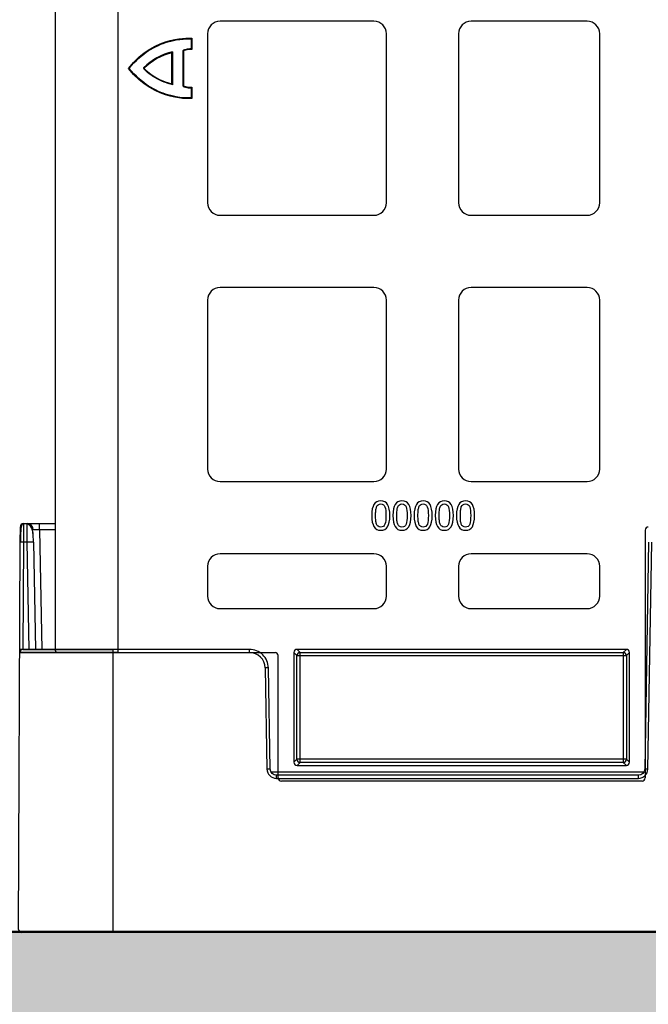
# Model space of a CAD drawing. Units: inches. Extents: x 7170 to 57908, y -7170 to 43748.
# Drawn here: x 29196 to 29395, y -377 to -65 of the extents above; entities that cross this region are included whole.
import ezdxf
from ezdxf import colors
from ezdxf.entities.mleader import LeaderData, LeaderLine
from ezdxf.math import Vec2, Vec3

# ---------------------------------------------------------------- set-up
doc = ezdxf.new("R2010")
doc.units = ezdxf.units.IN
doc.header["$LTSCALE"] = 0.25
doc.header["$MEASUREMENT"] = 0
doc.layers.add('300', color=7, linetype='Continuous')
doc.layers.add('Text', color=7, linetype='Continuous')
doc.layers.add('Dims', color=7, linetype='Continuous', lineweight=30)
doc.layers.add('Hatching', color=7, linetype='Continuous', lineweight=0)
doc.layers.add('Geotextile', color=7, linetype='Continuous', true_color=0x3e5d76)
doc.styles.add('Annotative', font='arial.ttf', dxfattribs={"height": 0.09375})
doc.styles.get("Standard").update_dxf_attribs({"font": 'arial.ttf'})
doc.dimstyles.new('FABS Annotative', dxfattribs={"dimscale": 128, "dimtxt": 0.09375, "dimasz": 0.09375, "dimexe": 0.09375, "dimexo": 0.09375, "dimgap": 0.09375, "dimtad": 0, "dimdec": 3, "dimzin": 3, "dimdsep": 46, "dimlunit": 5, "dimtxsty": 'Annotative', "dimcen": 0, "dimdle": 0.125, "dimclrd": 256, "dimclre": 256, "dimclrt": 256, "dimazin": 2, "dimtfac": 1, "dimtdec": 3, "dimtofl": 0, "dimtmove": 0, "dimatfit": 3, "dimfxl": 1, "dimfrac": 2, "dimtolj": 1, "dimtzin": 0, "dimlwd": -1, "dimlwe": -1, "dimarcsym": 2})

# ---------------------------------------------------------------- blocks, each defined once
blk = doc.blocks.new('*D197')
at = {"layer": 'Defpoints', "color": 0, "transparency": 16777216}
for p in [(7765.03, 6667.32), (56379.77, 6667.32), (56360.72, -7170.21)]:
    blk.add_point(p, dxfattribs=at)
at = {"layer": 'Dims', "transparency": 16777216}
for p, q in [((7766.53, 6667.32), (56381.27, 6667.32)), ((56379.77, 6665.82), (56379.77, -245.07)), ((56379.77, -7168.71), (56379.77, -257.81)), ((56362.22, -7170.21), (56381.27, -7170.21))]:
    blk.add_line(p, q, dxfattribs=at)
for points in [[(56379.52, 6665.82), (56380.02, 6665.82), (56379.77, 6667.32)], [(56379.52, -7168.71), (56380.02, -7168.71), (56379.77, -7170.21)]]:
    blk.add_solid(points, dxfattribs=at)
at = {"layer": 'Dims', "transparency": 16777216, "insert": (56379.77, -251.44), "char_height": 1.5, "attachment_point": 5, "rotation": 90, "style": 'Annotative'}
blk.add_mtext('\\A1;13837 1/2"', dxfattribs=at)

msp = doc.modelspace()

# ---------------------------------------------------------------- hatches: boundary and pattern name
at = {"layer": 'Hatching', "transparency": 33554559}
h = msp.add_hatch(dxfattribs=at)
h.set_pattern_fill('GRAVEL', color=256, scale=269.567035)
h.set_pattern_definition([(228.01279, (-96.554, -3790.973), (-2156.536282, -2426.103318), [36.2665, -3590.387]), (184.96974, (-120.815, -3817.929), (3234.8044236, 269.5670353), [62.2344, -6161.2039]), (132.51045, (-182.815, -3823.32), (2695.670353, -2965.237388), [43.8823, -4344.3511]), (267.27369, (-287.946, -3890.713), (269.5670353, 5391.340706), [56.6732, -5610.6491]), (292.833654, (-290.642, -3947.322), (-1347.8351765, 3234.8044236), [55.5726, -5501.6942]), (357.27369, (-269.077, -3998.539), (-5391.340706, 269.5670353), [56.6732, -5610.6491]), (37.69424, (-212.468, -4001.235), (-3504.371459, -2695.670353), [74.9475, -7419.7918]), (72.25533, (-153.163, -3955.409), (1886.969247, 5930.4747766), [70.7581, -7005.0556]), (121.429566, (-131.598, -3888.017), (-2156.5362824, 3504.371459), [56.8652, -5629.6577]), (175.23636, (-161.25, -3839.495), (2965.237388, -269.567035), [64.9204, -3181.0966]), (222.397438, (-225.946, -3834.103), (-3234.8044236, -2965.2373883), [83.9561, -8311.6615]), (138.814075, (-21.075, -3893.408), (-1886.969247, 1617.402212), [28.6552, -2836.8816]), (171.469234, (-42.64, -3874.538), (3504.371459, -539.1340706), [54.5164, -5397.1395]), (225, (-96.55, -3866.45), (-3e-14, -269.567), [38.1224, -343.103]), (203.19859, (-115.423, -3834.103), (1347.835177, 539.13407), [20.5297, -2032.4317]), (291.80141, (-134.293, -3842.19), (-269.567035, 808.70111), [29.0332, -1422.6297]), (30.96376, (-123.51, -3869.147), (808.701106, 539.13407), [47.155, -1524.6773]), (161.56505, (-83.075, -3844.89), (539.13407, -269.56704), [34.0978, -818.348]), (16.38954, (-290.642, -3842.19), (2695.670353, 808.701106), [47.7673, -4728.9728]), (70.346176, (-244.816, -3828.712), (-1078.268141, -2965.237388), [40.074, -3967.328]), (293.19859, (-83.075, -3790.973), (-539.13407, 1347.835177), [41.059, -2011.9023]), (343.61046, (-66.901, -3828.712), (-2695.670353, 808.701106), [47.7673, -4728.9728]), (339.44395, (-290.642, -4009.322), (-1347.835177, 539.13407), [46.0636, -2257.1181]), (294.77514, (-247.511, -4025.496), (-1347.835177, 2965.237388), [38.596, -3821.0165]), (66.80141, (-80.38, -4060.54), (539.13407, 1347.835177), [41.059, -2011.9023]), (17.354025, (-64.206, -4022.8), (-3504.371459, -1078.268141), [45.1878, -4473.5791]), (69.44395, (-212.468, -4060.54), (-539.13407, -1347.835177), [23.0318, -2280.15]), (101.30993, (-96.554, -4060.54), (-269.567035, 1078.26814), [13.7452, -1360.7824]), (165.96376, (-99.25, -4047.06), (808.7011, -269.56704), [55.5726, -1055.8808]), (186.009006, (-153.163, -4033.583), (2695.670353, 269.567035), [51.5008, -5098.5702]), (303.69007, (-123.51, -3893.41), (-269.56704, 539.13407), [38.8775, -933.0603]), (353.157227, (-101.945, -3925.756), (4582.6396, -539.1340706), [67.8754, -6719.6492]), (60.9454, (-34.553, -3933.843), (-1078.268141, -1886.969247), [27.7535, -2747.609]), (90, (-21.08, -3909.58), (-269.567, 269.567), [16.174, -253.393]), (120.25644, (-158.554, -4025.496), (1078.268141, -1886.969247), [37.4493, -3707.4956]), (48.01279, (-177.424, -3993.148), (2156.536282, 2426.103318), [72.533, -3554.1206]), (0, (-128.9, -3939.23), (269.567, 269.567), [70.0874, -199.4796]), (325.304846, (-58.814, -3939.235), (2695.670353, -1886.969247), [42.6223, -4219.6067]), (254.0546, (-23.77, -3963.496), (-269.567035, -1078.26814), [39.2495, -1923.2281]), (207.645975, (-34.553, -4001.235), (-5121.7736707, -2695.670353), [63.905, -6326.5966]), (175.42608, (-91.162, -4030.887), (-3504.371459, 269.5670353), [67.6071, -6693.0997])])
h.paths.add_polyline_path([(29972.4291, -353.8829), (25871.7777, -353.8829), (25644.4952, -636.0548), (29745.1466, -636.0548)])

# ---------------------------------------------------------------- linework, layer by layer
at = {"layer": '300'}
for p, q in [((29227.6327, -265.5656), (29227.6327, 156.5234)), ((29207.6727, 155.5333), (29207.6727, -264.5755)), ((29308.4543, -65.9323), (29259.8707, -65.9323)), ((29375.8933, -65.9323), (29339.2108, -65.9323)), ((29250.7339, -71.5398), (29250.7339, -74.6611)), ((29250.943, -71.3486), (29250.943, -74.8721)), ((29255.9037, -69.8993), (29255.9037, -123.3425)), ((29312.4213, -123.3425), (29312.4213, -69.8993)), ((29335.2438, -69.8993), (29335.2438, -123.3425)), ((29379.8603, -123.3425), (29379.8603, -69.8993)), ((29244.6214, -85.7536), (29244.6214, -75.8992)), ((29244.8305, -75.6197), (29244.8305, -86.0243)), ((29248.1086, -75.3212), (29248.1086, -86.3754)), ((29248.3176, -75.3212), (29248.1086, -75.3212)), ((29248.3176, -75.3212), (29248.2316, -75.1306)), ((29248.3176, -75.3212), (29248.3176, -86.3754)), ((29235.8471, -80.8483), (29235.6848, -80.7164)), ((29235.8471, -80.8483), (29235.6848, -80.9801)), ((29244.6214, -85.7536), (29244.8305, -86.0243)), ((29248.3176, -86.3754), (29248.1086, -86.3754)), ((29248.3176, -86.3754), (29248.2316, -86.566)), ((29250.7339, -87.0352), (29250.7339, -90.1568)), ((29250.943, -86.8245), (29250.943, -90.348)), ((29259.8707, -127.3095), (29308.4543, -127.3095)), ((29339.2108, -127.3095), (29375.8933, -127.3095)), ((29308.4543, -150.132), (29259.8707, -150.132)), ((29375.8933, -150.132), (29339.2108, -150.132)), ((29255.9037, -154.099), (29255.9037, -207.5421)), ((29312.4213, -207.5421), (29312.4213, -154.099)), ((29335.2438, -154.099), (29335.2438, -207.5421)), ((29379.8603, -207.5421), (29379.8603, -154.099)), ((29259.8707, -211.5091), (29308.4543, -211.5091)), ((29339.2108, -211.5091), (29375.8933, -211.5091)), ((29196.6605, -230.665), (29196.6818, -225.7784)), ((29197.6765, -224.788), (29197.6738, -225.0106)), ((29197.6765, -224.788), (29207.6727, -224.788)), ((29202.7713, -226.7427), (29202.7713, -224.788)), ((29207.6727, -226.7427), (29202.7713, -226.7427)), ((29202.7713, -226.7427), (29203.4317, -264.5753)), ((29394.2468, -226.8872), (29394.2468, -305.2358)), ((29196.1263, -353.0975), (29196.6605, -230.665)), ((29197.6552, -230.652), (29197.5071, -264.5753)), ((29198.8614, -230.652), (29197.6552, -230.652)), ((29199.4535, -264.5753), (29198.8614, -230.652)), ((29200.8505, -230.652), (29201.4426, -264.5753)), ((29395.3501, -230.652), (29394.0976, -302.4079)), ((29395.0921, -302.4209), (29396.3446, -230.665)), ((29308.4543, -234.3316), (29259.8707, -234.3316)), ((29375.8933, -234.3316), (29339.2108, -234.3316)), ((29255.9037, -238.2986), (29255.9037, -247.7141)), ((29312.4213, -247.7141), (29312.4213, -238.2986)), ((29335.2438, -238.2986), (29335.2438, -247.7141)), ((29379.8603, -247.7141), (29379.8603, -238.2986)), ((29259.8707, -251.6811), (29308.4543, -251.6811)), ((29339.2108, -251.6811), (29375.8933, -251.6811)), ((29269.1371, -264.5753), (29196.5125, -264.5753)), ((29197.5029, -264.5753), (29225.9624, -264.5753)), ((29225.9624, -264.5753), (29225.9624, -354.0966)), ((29269.1371, -265.5656), (29269.1371, -264.5753)), ((29388.2918, -264.5788), (29284.1671, -264.5788)), ((29284.1671, -264.5788), (29285.1286, -265.5403)), ((29387.3302, -265.5403), (29388.2918, -264.5788)), ((29196.5082, -265.5656), (29277.2206, -265.5656)), ((29225.9624, -265.5656), (29196.5082, -265.5656)), ((29278.212, -305.2358), (29278.212, -266.5573)), ((29283.1756, -265.5702), (29283.1756, -300.2723)), ((29284.1372, -266.5317), (29283.1756, -265.5702)), ((29284.1372, -299.3108), (29284.1372, -266.5317)), ((29284.1372, -266.5317), (29388.3216, -266.5317)), ((29285.1286, -265.5403), (29387.3302, -265.5403)), ((29285.1286, -300.3022), (29285.1286, -265.5403)), ((29387.3302, -265.5403), (29387.3302, -300.3022)), ((29389.2832, -265.5702), (29388.3216, -266.5317)), ((29388.3216, -266.5317), (29388.3216, -299.3108)), ((29389.2832, -300.2723), (29389.2832, -265.5702)), ((29274.1097, -270.4522), (29274.6678, -302.4209)), ((29275.6623, -302.4079), (29275.1043, -270.4392)), ((29283.1756, -300.2723), (29284.1372, -299.3108)), ((29388.3216, -299.3108), (29284.1372, -299.3108)), ((29285.1286, -300.3022), (29284.1671, -301.2637)), ((29284.1671, -301.2637), (29388.2918, -301.2637)), ((29387.3302, -300.3022), (29285.1286, -300.3022)), ((29388.2918, -301.2637), (29387.3302, -300.3022)), ((29388.3216, -299.3108), (29389.2832, -300.2723)), ((29393.7812, -303.3852), (29275.9786, -303.3852)), ((29277.6513, -305.3529), (29277.6513, -304.3625)), ((29392.1085, -304.3625), (29277.6513, -304.3625)), ((29392.1085, -305.3529), (29392.1085, -304.3625)), ((29277.6513, -305.3529), (29392.1085, -305.3529)), ((29393.2551, -306.2274), (29279.2038, -306.2274))]:
    msp.add_line(p, q, dxfattribs=at)
for centre, radius, start, end in [((29259.8707, -69.8993), 3.967, 90, 180), ((29308.4543, -69.8993), 3.967, 0, 90), ((29339.2108, -69.8993), 3.967, 90, 180), ((29375.8933, -69.8993), 3.967, 0, 90), ((29249.0417, -94.068), 18.9229, 102.85886, 135.011447), ((29249.0417, -94.068), 18.6988, 103.674001, 134.945586), ((29245.9946, -76.7086), 1.594, 136.911717, 149.481209), ((29248.3176, -75.3212), 0.2091, 114.304549, 180), ((29235.8471, -80.8483), 0.2091, 140.906141, 219.093859), ((29248.3176, -86.3754), 0.2091, 180.000113, 245.706628), ((29236.2154, -72.4185), 20.6018, 314.807061, 315.632538), ((29259.8707, -123.3425), 3.967, 180, 270), ((29308.4543, -123.3425), 3.967, 270, 0), ((29339.2108, -123.3425), 3.967, 180, 270), ((29375.8933, -123.3425), 3.967, 270, 0), ((29259.8707, -154.099), 3.967, 90, 180), ((29308.4543, -154.099), 3.967, 0, 90), ((29339.2108, -154.099), 3.967, 90, 180), ((29375.8933, -154.099), 3.967, 0, 90), ((29259.8707, -207.5421), 3.967, 180, 270), ((29308.4543, -207.5421), 3.967, 270, 0), ((29339.2108, -207.5421), 3.967, 180, 270), ((29375.8933, -207.5421), 3.967, 270, 0), ((29197.6765, -225.7827), 0.9947, 90, 179.75), ((29198.7932, -226.7774), 1.9894, 1, 90), ((29197.3444, -244.9109), 14.2623, 88.751403, 92.748426), ((29199.8559, -259.1546), 28.52, 88.001617, 91.998383), ((29259.8707, -238.2986), 3.967, 90, 180), ((29308.4543, -238.2986), 3.967, 0, 90), ((29339.2108, -238.2986), 3.967, 90, 180), ((29375.8933, -238.2986), 3.967, 0, 90), ((29259.8707, -247.7141), 3.967, 180, 270), ((29308.4543, -247.7141), 3.967, 270, 0), ((29339.2108, -247.7141), 3.967, 180, 270), ((29375.8933, -247.7141), 3.967, 270, 0), ((29197.5029, -265.57), 0.9947, 90, 179.75), ((29269.1371, -270.539), 4.9734, 1, 90), ((29285.1294, -266.5325), 0.9922, 90.04597, 179.95403), ((29387.3294, -266.5325), 0.9922, 0.04597, 89.95403), ((29275.3531, -327.4365), 56.9979, 90.250108, 91.249935), ((29285.1294, -299.31), 0.9922, 180.04597, 269.95403), ((29387.3294, -299.31), 0.9922, 270.04597, 359.95403), ((29275.9111, -359.4052), 56.9979, 90.250108, 91.249935), ((29277.6513, -302.3688), 2.984, 181, 270), ((29392.1085, -302.3688), 2.984, 270, 359), ((29393.8488, -359.4052), 56.9979, 88.750065, 89.749892), ((29197.121, -353.1019), 0.9947, 179.75, 270)]:
    msp.add_arc(centre, radius, start, end, dxfattribs=at)
for centre, major_axis, ratio, start_param, end_param in [((29395.2387, -226.8875), (-0.7015, 0.7015), 0.99969546, 5.49793944, 7.06843118), ((29284.1677, -265.5709), (-0.7018, 0.7018), 0.999315, 5.49812976, 7.06824085), ((29388.2911, -265.5709), (0.7018, 0.7018), 0.999315, 5.49812976, 7.06824085), ((29277.2201, -266.5577), (-0.5503, -0.8256), 0.99950518, 2.15896879, 3.72930826), ((29284.1677, -300.2717), (-0.7018, -0.7018), 0.999315, 5.49812976, 7.06824085), ((29388.2911, -300.2717), (0.7018, -0.7018), 0.999315, 5.49812976, 7.06824085), ((29279.2039, -305.2356), (0.8872, 0.4436), 0.99980964, 2.67805165, 4.24869568), ((29393.2549, -305.2356), (-0.8872, 0.4436), 0.99980964, 2.03448963, 3.60513365)]:
    msp.add_ellipse(centre, major_axis=major_axis, ratio=ratio, start_param=start_param, end_param=end_param, dxfattribs=at)
for points in [[(29230.8381, -80.8483), (29239.359, -70.0243), (29250.9314, -71.3472), (29250.943, -71.3486)], [(29250.943, -74.8721), (29249.3885, -74.8375), (29248.3187, -75.3207), (29248.3176, -75.3212)], [(29230.8381, -80.8483), (29230.9268, -80.8483), (29231.0157, -80.8483), (29231.1048, -80.8483)], [(29250.943, -90.348), (29250.9314, -90.3493), (29239.359, -91.6722), (29230.8381, -80.8483)], [(29235.8471, -80.8483), (29235.8498, -80.8516), (29238.5416, -84.1645), (29244.6214, -85.7536)], [(29248.2316, -86.566), (29248.2502, -86.5743), (29249.2522, -87.0253), (29250.7339, -87.0352)], [(29248.3176, -86.3754), (29248.3209, -86.3769), (29249.3901, -86.859), (29250.943, -86.8245)], [(29309.325, -219.5365), (29309.5758, -218.9096), (29309.9905, -218.5961), (29310.6559, -218.5961)], [(29310.6559, -218.5961), (29311.3214, -218.5961), (29311.724, -218.9144), (29311.9651, -219.522)], [(29311.9651, -219.522), (29312.2063, -220.1296), (29312.2906, -221.0241), (29312.2906, -222.2489)], [(29316.023, -219.5365), (29316.2737, -218.9096), (29316.6884, -218.5961), (29317.3539, -218.5961)], [(29317.3539, -218.5961), (29318.0193, -218.5961), (29318.422, -218.9144), (29318.6631, -219.522)], [(29318.6631, -219.522), (29318.9042, -220.1296), (29318.9886, -221.0241), (29318.9886, -222.2489)], [(29322.7209, -219.5365), (29322.9716, -218.9096), (29323.3863, -218.5961), (29324.0518, -218.5961)], [(29324.0518, -218.5961), (29324.7173, -218.5961), (29325.1199, -218.9144), (29325.361, -219.522)], [(29325.361, -219.522), (29325.6021, -220.1296), (29325.6865, -221.0241), (29325.6865, -222.2489)], [(29329.4188, -219.5365), (29329.6696, -218.9096), (29330.0843, -218.5961), (29330.7497, -218.5961)], [(29330.7497, -218.5961), (29331.4152, -218.5961), (29331.8178, -218.9144), (29332.0589, -219.522)], [(29332.0589, -219.522), (29332.3, -220.1296), (29332.3844, -221.0241), (29332.3844, -222.2489)], [(29336.1168, -219.5365), (29336.3675, -218.9096), (29336.7822, -218.5961), (29337.4477, -218.5961)], [(29337.4477, -218.5961), (29338.1131, -218.5961), (29338.5158, -218.9144), (29338.7569, -219.522)], [(29338.7569, -219.522), (29338.998, -220.1296), (29339.0824, -221.0241), (29339.0824, -222.2489)], [(29312.2906, -222.2489), (29312.2906, -223.4737), (29312.2038, -224.3803), (29311.9724, -224.9686)], [(29318.9886, -222.2489), (29318.9886, -223.4737), (29318.9018, -224.3803), (29318.6703, -224.9686)], [(29325.6865, -222.2489), (29325.6865, -223.4737), (29325.5997, -224.3803), (29325.3682, -224.9686)], [(29332.3844, -222.2489), (29332.3844, -223.4737), (29332.2976, -224.3803), (29332.0662, -224.9686)], [(29339.0824, -222.2489), (29339.0824, -223.4737), (29338.9956, -224.3803), (29338.7641, -224.9686)], [(29311.9724, -224.9686), (29311.7313, -225.5955), (29311.3117, -225.9089), (29310.6559, -225.9089)], [(29318.6703, -224.9686), (29318.4292, -225.5955), (29318.0097, -225.9089), (29317.3539, -225.9089)], [(29325.3682, -224.9686), (29325.1271, -225.5955), (29324.7076, -225.9089), (29324.0518, -225.9089)], [(29332.0662, -224.9686), (29331.8251, -225.5955), (29331.4055, -225.9089), (29330.7497, -225.9089)], [(29338.7641, -224.9686), (29338.523, -225.5955), (29338.1035, -225.9089), (29337.4477, -225.9089)], [(29277.6513, -304.3625), (29276.5809, -304.3625), (29275.681, -303.4781), (29275.6623, -302.4079)], [(29394.0976, -302.4079), (29394.0789, -303.4781), (29393.1789, -304.3625), (29392.1085, -304.3625)]]:
    msp.add_open_spline(points, degree=3, dxfattribs=at)
for points, knots in [([(29231.1048, -80.8483), (29235.0093, -75.9472), (29239.5356, -73.5946), (29247.0194, -71.3632), (29249.9802, -71.4841), (29250.731, -71.5397)], [0, 0, 0, 0, 0.5, 0.5, 1, 1, 1, 1]), ([(29250.943, -71.3486), (29250.9429, -71.3486), (29250.9421, -71.3493), (29250.9412, -71.3502), (29250.9407, -71.3506), (29250.9393, -71.3519), (29250.9364, -71.3544), (29250.9292, -71.3609), (29250.9226, -71.3669), (29250.9096, -71.3787), (29250.9008, -71.3866), (29250.8747, -71.4103), (29250.857, -71.4265), (29250.8047, -71.4744), (29250.769, -71.5073), (29250.7339, -71.5399)], [0, 0, 0, 0, 0.0078125, 0.0078125, 0.015625, 0.015625, 0.03125, 0.0625, 0.125, 0.125, 0.25, 0.25, 0.5, 0.5, 1, 1, 1, 1]), ([(29250.7339, -74.6611), (29250.0055, -74.6638), (29249.4593, -74.7645), (29248.6835, -74.9598), (29248.4684, -75.0444), (29248.2316, -75.1306)], [0, 0, 0, 0, 0.5, 0.5, 1, 1, 1, 1]), ([(29250.943, -74.8721), (29250.9082, -74.8365), (29250.8742, -74.802), (29250.8213, -74.7486), (29250.804, -74.7313), (29250.7685, -74.6957), (29250.7483, -74.6755), (29250.7339, -74.6611)], [0, 0, 0, 0, 0.5, 0.5, 0.75, 0.75, 1, 1, 1, 1]), ([(29250.731, -90.1569), (29249.9802, -90.2124), (29247.0194, -90.3333), (29239.5356, -88.1019), (29235.0093, -85.7493), (29231.1048, -80.8483)], [0, 0, 0, 0, 0.5, 0.5, 1, 1, 1, 1]), ([(29244.8305, -86.0243), (29244.445, -85.9236), (29244.0613, -85.8205), (29243.3256, -85.597), (29242.9703, -85.479), (29241.9465, -85.1114), (29241.3188, -84.8477), (29239.5898, -84.0307), (29238.6443, -83.4513), (29237.1484, -82.3891), (29236.5987, -81.9078), (29235.8688, -81.2057), (29235.6855, -80.981), (29235.6848, -80.9801)], [0, 0, 0, 0, 0.0625, 0.0625, 0.125, 0.125, 0.25, 0.25, 0.5, 0.5, 0.75, 0.75, 1, 1, 1, 1]), ([(29250.943, -90.348), (29250.9429, -90.3479), (29250.9421, -90.3472), (29250.9412, -90.3464), (29250.9407, -90.346), (29250.9393, -90.3447), (29250.9364, -90.3421), (29250.9292, -90.3356), (29250.9225, -90.3296), (29250.9095, -90.3179), (29250.9008, -90.3099), (29250.8747, -90.2863), (29250.8571, -90.2701), (29250.8048, -90.2222), (29250.769, -90.1892), (29250.7339, -90.1567)], [0, 0, 0, 0, 0.0078125, 0.0078125, 0.015625, 0.015625, 0.03125, 0.0625, 0.125, 0.125, 0.25, 0.25, 0.5, 0.5, 1, 1, 1, 1]), ([(29310.6559, -217.6052), (29309.6819, -217.6052), (29308.9622, -217.9777), (29308.0315, -219.4677), (29307.7988, -220.6456), (29307.7988, -222.2561)], [0, 0, 0, 0, 0.5, 0.5, 1, 1, 1, 1]), ([(29313.5058, -222.2489), (29313.5058, -220.6962), (29313.2756, -219.5341), (29312.3545, -217.991), (29311.6348, -217.6052), (29310.6559, -217.6052)], [0, 0, 0, 0, 0.5, 0.5, 1, 1, 1, 1]), ([(29317.3539, -217.6052), (29316.3798, -217.6052), (29315.6601, -217.9777), (29314.7294, -219.4677), (29314.4968, -220.6456), (29314.4968, -222.2561)], [0, 0, 0, 0, 0.5, 0.5, 1, 1, 1, 1]), ([(29320.2037, -222.2489), (29320.2037, -220.6962), (29319.9735, -219.5341), (29319.0525, -217.991), (29318.3328, -217.6052), (29317.3539, -217.6052)], [0, 0, 0, 0, 0.5, 0.5, 1, 1, 1, 1]), ([(29324.0518, -217.6052), (29323.0777, -217.6052), (29322.358, -217.9777), (29321.4274, -219.4677), (29321.1947, -220.6456), (29321.1947, -222.2561)], [0, 0, 0, 0, 0.5, 0.5, 1, 1, 1, 1]), ([(29326.9017, -222.2489), (29326.9017, -220.6962), (29326.6714, -219.5341), (29325.7504, -217.991), (29325.0307, -217.6052), (29324.0518, -217.6052)], [0, 0, 0, 0, 0.5, 0.5, 1, 1, 1, 1]), ([(29330.7497, -217.6052), (29329.7757, -217.6052), (29329.056, -217.9777), (29328.1253, -219.4677), (29327.8926, -220.6456), (29327.8926, -222.2561)], [0, 0, 0, 0, 0.5, 0.5, 1, 1, 1, 1]), ([(29333.5996, -222.2489), (29333.5996, -220.6962), (29333.3694, -219.5341), (29332.4483, -217.991), (29331.7286, -217.6052), (29330.7497, -217.6052)], [0, 0, 0, 0, 0.5, 0.5, 1, 1, 1, 1]), ([(29337.4477, -217.6052), (29336.4736, -217.6052), (29335.7539, -217.9777), (29334.8232, -219.4677), (29334.5906, -220.6456), (29334.5906, -222.2561)], [0, 0, 0, 0, 0.5, 0.5, 1, 1, 1, 1]), ([(29340.2975, -222.2489), (29340.2975, -220.6962), (29340.0673, -219.5341), (29339.1463, -217.991), (29338.4266, -217.6052), (29337.4477, -217.6052)], [0, 0, 0, 0, 0.5, 0.5, 1, 1, 1, 1]), ([(29309.014, -222.2561), (29309.014, -221.6727), (29309.0357, -221.1495), (29309.1225, -220.2236), (29309.2045, -219.8403), (29309.325, -219.5365)], [0, 0, 0, 0, 0.5, 0.5, 1, 1, 1, 1]), ([(29315.7119, -222.2561), (29315.7119, -221.6727), (29315.7336, -221.1495), (29315.8204, -220.2236), (29315.9024, -219.8403), (29316.023, -219.5365)], [0, 0, 0, 0, 0.5, 0.5, 1, 1, 1, 1]), ([(29322.4099, -222.2561), (29322.4099, -221.6727), (29322.4316, -221.1495), (29322.5184, -220.2236), (29322.6003, -219.8403), (29322.7209, -219.5365)], [0, 0, 0, 0, 0.5, 0.5, 1, 1, 1, 1]), ([(29329.1078, -222.2561), (29329.1078, -221.6727), (29329.1295, -221.1495), (29329.2163, -220.2236), (29329.2983, -219.8403), (29329.4188, -219.5365)], [0, 0, 0, 0, 0.5, 0.5, 1, 1, 1, 1]), ([(29335.8057, -222.2561), (29335.8057, -221.6727), (29335.8274, -221.1495), (29335.9142, -220.2236), (29335.9962, -219.8403), (29336.1168, -219.5365)], [0, 0, 0, 0, 0.5, 0.5, 1, 1, 1, 1]), ([(29307.7988, -222.2561), (29307.7988, -223.8233), (29308.0291, -224.9891), (29308.9501, -226.5177), (29309.6722, -226.8998), (29310.6559, -226.8998)], [0, 0, 0, 0, 0.5, 0.5, 1, 1, 1, 1]), ([(29309.3178, -224.9469), (29309.1924, -224.619), (29309.1104, -224.2453), (29309.0333, -223.4062), (29309.014, -222.883), (29309.014, -222.2561)], [0, 0, 0, 0, 0.5, 0.5, 1, 1, 1, 1]), ([(29310.6559, -226.8998), (29311.6252, -226.8998), (29312.3425, -226.5249), (29313.2731, -225.0252), (29313.5058, -223.8499), (29313.5058, -222.2489)], [0, 0, 0, 0, 0.5, 0.5, 1, 1, 1, 1]), ([(29314.4968, -222.2561), (29314.4968, -223.8233), (29314.727, -224.9891), (29315.648, -226.5177), (29316.3702, -226.8998), (29317.3539, -226.8998)], [0, 0, 0, 0, 0.5, 0.5, 1, 1, 1, 1]), ([(29316.0157, -224.9469), (29315.8904, -224.619), (29315.8084, -224.2453), (29315.7312, -223.4062), (29315.7119, -222.883), (29315.7119, -222.2561)], [0, 0, 0, 0, 0.5, 0.5, 1, 1, 1, 1]), ([(29317.3539, -226.8998), (29318.3231, -226.8998), (29319.0404, -226.5249), (29319.9711, -225.0252), (29320.2037, -223.8499), (29320.2037, -222.2489)], [0, 0, 0, 0, 0.5, 0.5, 1, 1, 1, 1]), ([(29321.1947, -222.2561), (29321.1947, -223.8233), (29321.4249, -224.9891), (29322.346, -226.5177), (29323.0681, -226.8998), (29324.0518, -226.8998)], [0, 0, 0, 0, 0.5, 0.5, 1, 1, 1, 1]), ([(29322.7137, -224.9469), (29322.5883, -224.619), (29322.5063, -224.2453), (29322.4292, -223.4062), (29322.4099, -222.883), (29322.4099, -222.2561)], [0, 0, 0, 0, 0.5, 0.5, 1, 1, 1, 1]), ([(29324.0518, -226.8998), (29325.021, -226.8998), (29325.7383, -226.5249), (29326.669, -225.0252), (29326.9017, -223.8499), (29326.9017, -222.2489)], [0, 0, 0, 0, 0.5, 0.5, 1, 1, 1, 1]), ([(29327.8926, -222.2561), (29327.8926, -223.8233), (29328.1229, -224.9891), (29329.0439, -226.5177), (29329.766, -226.8998), (29330.7497, -226.8998)], [0, 0, 0, 0, 0.5, 0.5, 1, 1, 1, 1]), ([(29329.4116, -224.9469), (29329.2862, -224.619), (29329.2042, -224.2453), (29329.1271, -223.4062), (29329.1078, -222.883), (29329.1078, -222.2561)], [0, 0, 0, 0, 0.5, 0.5, 1, 1, 1, 1]), ([(29330.7497, -226.8998), (29331.719, -226.8998), (29332.4363, -226.5249), (29333.3669, -225.0252), (29333.5996, -223.8499), (29333.5996, -222.2489)], [0, 0, 0, 0, 0.5, 0.5, 1, 1, 1, 1]), ([(29334.5906, -222.2561), (29334.5906, -223.8233), (29334.8208, -224.9891), (29335.7418, -226.5177), (29336.464, -226.8998), (29337.4477, -226.8998)], [0, 0, 0, 0, 0.5, 0.5, 1, 1, 1, 1]), ([(29336.1095, -224.9469), (29335.9842, -224.619), (29335.9022, -224.2453), (29335.825, -223.4062), (29335.8057, -222.883), (29335.8057, -222.2561)], [0, 0, 0, 0, 0.5, 0.5, 1, 1, 1, 1]), ([(29337.4477, -226.8998), (29338.4169, -226.8998), (29339.1342, -226.5249), (29340.0649, -225.0252), (29340.2975, -223.8499), (29340.2975, -222.2489)], [0, 0, 0, 0, 0.5, 0.5, 1, 1, 1, 1]), ([(29197.6761, -224.9031), (29197.6574, -224.9038), (29197.6187, -224.9051), (29197.5385, -224.9195), (29197.3828, -224.9782), (29197.0953, -225.2502), (29196.873, -226.0016), (29196.7588, -227.3658), (29196.7021, -229.062), (29196.6854, -230.1076), (29196.6765, -230.662)], [0, 0, 0, 0, 0.0072709, 0.01511967, 0.03410264, 0.09074613, 0.28810729, 0.59303881, 0.78426874, 1, 1, 1, 1]), ([(29197.6738, -225.0106), (29197.6729, -225.064), (29197.6703, -225.2242), (29197.6658, -226.4198), (29197.6605, -228.3324), (29197.6569, -229.8788), (29197.6552, -230.652)], [0, 0, 0, 0, 0.14264412, 0.42842941, 0.71421471, 1, 1, 1, 1]), ([(29198.8614, -230.652), (29198.8601, -230.541), (29198.8576, -230.3203), (29198.8538, -229.9928), (29198.8502, -229.6715), (29198.8467, -229.3573), (29198.8433, -229.0511), (29198.84, -228.7534), (29198.8368, -228.465), (29198.8338, -228.1864), (29198.8308, -227.918), (29198.828, -227.6602), (29198.8253, -227.4135), (29198.8226, -227.178), (29198.8201, -226.954), (29198.8177, -226.7417), (29198.8155, -226.5411), (29198.8133, -226.3522), (29198.8112, -226.1752), (29198.8093, -226.0099), (29198.8074, -225.8563), (29198.8057, -225.7141), (29198.8041, -225.5833), (29198.8026, -225.4637), (29198.8012, -225.3549), (29198.7999, -225.2568), (29198.7987, -225.1691), (29198.7977, -225.0914), (29198.7967, -225.0234), (29198.7959, -224.9649), (29198.7952, -224.9153), (29198.7946, -224.8745), (29198.7941, -224.842), (29198.7937, -224.8173), (29198.7934, -224.8003), (29198.7932, -224.7899), (29198.7932, -224.7887), (29198.7932, -224.788)], [0, 0, 0, 0, 0.03593368, 0.07143431, 0.10650188, 0.14113639, 0.17533783, 0.2091062, 0.24244151, 0.27534375, 0.30781292, 0.33984901, 0.37145202, 0.40262196, 0.43335882, 0.4636626, 0.49353329, 0.52297091, 0.55197544, 0.58054689, 0.60868525, 0.63639053, 0.66366273, 0.69050184, 0.71690786, 0.7428808, 0.76842066, 0.79352744, 0.81820113, 0.84244174, 0.86624928, 0.88962374, 0.91256513, 0.93507345, 0.95714869, 0.97879088, 1, 1, 1, 1]), ([(29200.8177, -230.6463), (29200.8025, -229.9893), (29200.7732, -228.7196), (29200.5931, -226.9825), (29200.096, -225.7677), (29199.4208, -225.1018), (29199.0003, -224.9684), (29198.7945, -224.9031)], [0, 0, 0, 0, 0.26637281, 0.51475253, 0.76036314, 0.88272321, 1, 1, 1, 1]), ([(29200.8177, -230.6463), (29200.8023, -229.9732), (29200.7721, -228.6459), (29200.616, -226.8525), (29200.228, -225.6589), (29199.688, -225.0059), (29199.3308, -224.8824), (29199.1524, -224.8207)], [0, 0, 0, 0, 0.24998597, 0.49302188, 0.74260379, 0.87148624, 1, 1, 1, 1]), ([(29202.7713, -226.7427), (29202.7062, -226.7416), (29202.576, -226.7394), (29202.3825, -226.7368), (29202.1928, -226.7346), (29202.0087, -226.7328), (29201.8319, -226.7314), (29201.6642, -226.7305), (29201.5072, -226.7299), (29201.3623, -226.7297), (29201.231, -226.7299), (29201.1146, -226.7305), (29201.0141, -226.7314), (29200.9305, -226.7328), (29200.8646, -226.7346), (29200.8174, -226.7368), (29200.7877, -226.7394), (29200.7841, -226.7416), (29200.7822, -226.7427)], [0, 0, 0, 0, 0.062520827, 0.125033325, 0.187538682, 0.250038088, 0.312532732, 0.375023806, 0.437512498, 0.5, 0.562487502, 0.624976194, 0.687467268, 0.749961912, 0.812461318, 0.874966675, 0.937479173, 1, 1, 1, 1]), ([(29310.6559, -225.9089), (29310.3087, -225.9089), (29310.0279, -225.8257), (29309.5987, -225.493), (29309.4335, -225.2555), (29309.3178, -224.9469)], [0, 0, 0, 0, 0.5, 0.5, 1, 1, 1, 1]), ([(29317.3539, -225.9089), (29317.0067, -225.9089), (29316.7258, -225.8257), (29316.2966, -225.493), (29316.1315, -225.2555), (29316.0157, -224.9469)], [0, 0, 0, 0, 0.5, 0.5, 1, 1, 1, 1]), ([(29324.0518, -225.9089), (29323.7046, -225.9089), (29323.4237, -225.8257), (29322.9946, -225.493), (29322.8294, -225.2555), (29322.7137, -224.9469)], [0, 0, 0, 0, 0.5, 0.5, 1, 1, 1, 1]), ([(29330.7497, -225.9089), (29330.4025, -225.9089), (29330.1217, -225.8257), (29329.6925, -225.493), (29329.5273, -225.2555), (29329.4116, -224.9469)], [0, 0, 0, 0, 0.5, 0.5, 1, 1, 1, 1]), ([(29337.4477, -225.9089), (29337.1005, -225.9089), (29336.8196, -225.8257), (29336.3904, -225.493), (29336.2253, -225.2555), (29336.1095, -224.9469)], [0, 0, 0, 0, 0.5, 0.5, 1, 1, 1, 1]), ([(29207.6727, -264.5755), (29207.6744, -264.6239), (29207.6777, -264.7202), (29207.7026, -264.862), (29207.7481, -265.02), (29207.8226, -265.1863), (29207.9287, -265.3342), (29208.0475, -265.4436), (29208.1687, -265.514), (29208.2938, -265.5578), (29208.3772, -265.563), (29208.4187, -265.5656)], [0, 0, 0, 0, 0.09325966, 0.18587972, 0.27985945, 0.41982664, 0.55776837, 0.67246423, 0.78898737, 0.89495024, 1, 1, 1, 1]), ([(29227.6327, -264.5753), (29224.1514, -264.5753), (29220.67, -264.5753), (29214.1341, -264.5753), (29211.0768, -264.5753), (29208.4187, -264.5753)], [0, 0, 0, 0, 0.5, 0.5, 1, 1, 1, 1]), ([(29275.1043, -270.4392), (29275.0772, -268.8902), (29274.4222, -267.3696), (29272.2181, -265.2037), (29270.6863, -264.5753), (29269.1371, -264.5753)], [0, 0, 0, 0, 0.5, 0.5, 1, 1, 1, 1]), ([(29227.6327, -265.5656), (29224.1514, -265.5656), (29220.67, -265.5656), (29214.1341, -265.5656), (29211.0768, -265.5656), (29208.4187, -265.5656)], [0, 0, 0, 0, 0.5, 0.5, 1, 1, 1, 1])]:
    msp.add_open_spline(points, degree=3, knots=knots, dxfattribs=at)
at = {"layer": 'Geotextile', "lineweight": 50}
msp.add_line((25871.7777, -353.8829), (29972.4291, -353.8829), dxfattribs=at)

# ---------------------------------------------------------------- dimensions: what is measured, and where the dimension line sits
at = {"layer": 'Dims'}
dim = msp.add_linear_dim(base=(56379.7686788258, 6667.3235812878), p1=(56360.7153253097, -7170.2129154399), p2=(7765.0251480094, 6667.3235812878), angle=90, dimstyle='FABS Annotative', override={"dimpost": '"'}, dxfattribs=at)
dim.commit()
dim.dimension.update_dxf_attribs({"geometry": '*D197', "text_midpoint": (56379.7686788258, -251.444667076)})

# ---------------------------------------------------------------- leaders
at = {"layer": 'Text'}
ml = msp.add_multileader_mtext('Standard', dxfattribs=at)
ml.set_content('300SD Half-Module (Part #{\\A1;\\fVerdana|b0|i0|c0|p34; 138574})  TYP. under access point', color=256)
ml.set_leader_properties()
ml.build(insert=Vec2(0, 0))
ml.multileader.update_dxf_attribs({"text_right_attachment_type": 6, "dogleg_length": 0.36, "arrow_head_size": 161.25})
ctx = ml.context
ctx.base_point, ctx.char_height, ctx.arrow_head_size, ctx.landing_gap_size, ctx.plane_origin = Vec3(27675.2013, -1009.6653), 110.859375, 161.25, 0.1512, Vec3(27008.1874, -2442.2849)
ctx.right_attachment = 6
notes = []
notes.append((ctx, [(0, (1, 1, 0), (27337.295, -1009.6653), (1, 0), 337.9063, [(0, [(27125.5626, -77.0551)], 0, [])])]))
ctx.mtext.insert, ctx.mtext.width, ctx.mtext.defined_height, ctx.mtext.flow_direction = Vec3(27675.3524, -938.8469), 2836.009871, 497.7112, 5
for ctx, leaders in notes:
    for number, flags, end, landing, length, lines in leaders:
        leader = LeaderData()
        leader.index, (leader.has_last_leader_line, leader.has_dogleg_vector, leader.attachment_direction) = number, flags
        leader.last_leader_point, leader.dogleg_vector, leader.dogleg_length = Vec3(end), Vec3(landing), length
        for number, points, colour, breaks in lines:
            line = LeaderLine()
            line.index, line.vertices, line.color, line.breaks = number, Vec3.list(points), colors.encode_raw_color(colour), breaks
            leader.lines.append(line)
        ctx.leaders.append(leader)

doc.saveas('drawing.dxf')
